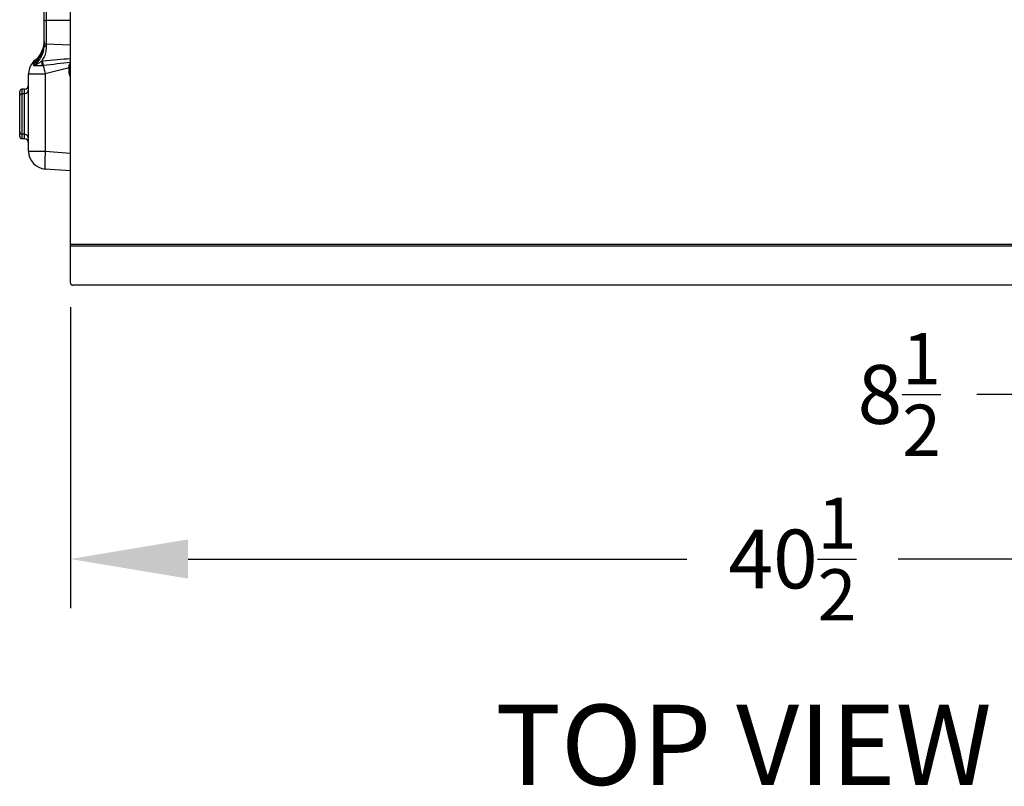
# Model space of a CAD drawing. Extents: x 244 to 491, y 95 to 246.
# Drawn here: x 342 to 370, y 189 to 211 of the extents above; entities that cross this region are included whole.
import ezdxf

# ---------------------------------------------------------------- set-up
doc = ezdxf.new("R2010")
doc.units = 0
doc.header["$LTSCALE"] = 0.5
doc.header["$MEASUREMENT"] = 0
doc.header["$PDMODE"] = 3
doc.linetypes.add('CENTER', pattern=[2, 1.25, -0.25, 0.25, -0.25])
doc.layers.get('0').update_dxf_attribs({"linetype": 'CONTINUOUS', "lineweight": 30})
doc.layers.get('Defpoints').update_dxf_attribs({"linetype": 'CONTINUOUS', "lineweight": 30})
doc.layers.add('CENTER', color=7, linetype='CENTER', lineweight=30)
doc.layers.add('DIMENSIONS', color=60, linetype='CONTINUOUS', lineweight=30)
doc.styles.add('ROMANS', font='ROMANS.SHX')
doc.dimstyles.get("Standard").update_dxf_attribs({"dimtxt": 0.15, "dimasz": 0.3, "dimexe": 0.125, "dimexo": 0.0625, "dimgap": 0.09375, "dimtad": 0, "dimtih": 1, "dimtoh": 1, "dimlfac": 10, "dimzin": 12, "dimdsep": 46, "dimlunit": 5, "dimtxsty": 'ROMANS', "dimcen": -0.09, "dimaunit": 1, "dimadec": 0, "dimazin": 0, "dimtfac": 0.87, "dimtofl": 0, "dimtmove": 0, "dimatfit": 3, "dimfxl": 0, "dimtolj": 1, "dimtzin": 0, "dimarcsym": 0})

# ---------------------------------------------------------------- blocks, each defined once
blk = doc.blocks.new('*D2')
at = {"layer": 'Defpoints', "color": 0, "transparency": 16777216}
for p in [(375.614, 219.379), (384.083, 203.453), (384.083, 200.345)]:
    blk.add_point(p, dxfattribs=at)
at = {"layer": 'DIMENSIONS', "color": 0, "lineweight": -2, "transparency": 16777216}
for p, q in [((375.614, 218.691), (375.614, 198.97)), ((384.083, 202.766), (384.083, 198.97)), ((372.314, 200.345), (369.014, 200.345)), ((387.383, 200.345), (390.683, 200.345))]:
    blk.add_line(p, q, dxfattribs=at)
at = {"layer": 'DIMENSIONS', "color": 0, "transparency": 16777216}
for points in [[(372.314, 200.895), (372.314, 199.795), (375.614, 200.345)], [(387.383, 200.895), (387.383, 199.795), (384.083, 200.345)]]:
    blk.add_solid(points, dxfattribs=at)
at = {"layer": 'DIMENSIONS', "color": 0, "transparency": 16777216, "insert": (366.836, 200.345), "char_height": 1.65, "attachment_point": 5, "style": 'ROMANS'}
blk.add_mtext('\\A1;8{\\H0.870000x;\\S1/2;}', dxfattribs=at)
blk = doc.blocks.new('*D13')
at = {"layer": 'Defpoints', "color": 0, "transparency": 16777216}
for p in [(343.602, 203.474), (384.083, 203.453), (343.602, 195.73)]:
    blk.add_point(p, dxfattribs=at)
at = {"layer": 'DIMENSIONS', "color": 0, "lineweight": -2, "transparency": 16777216}
for p, q in [((343.602, 202.787), (343.602, 194.355)), ((384.083, 202.766), (384.083, 194.355)), ((346.902, 195.73), (360.879, 195.73)), ((380.783, 195.73), (366.806, 195.73))]:
    blk.add_line(p, q, dxfattribs=at)
at = {"layer": 'DIMENSIONS', "color": 0, "transparency": 16777216}
for points in [[(346.902, 196.28), (346.902, 195.18), (343.602, 195.73)], [(380.783, 196.28), (380.783, 195.18), (384.083, 195.73)]]:
    blk.add_solid(points, dxfattribs=at)
at = {"layer": 'DIMENSIONS', "color": 0, "transparency": 16777216, "insert": (363.842, 195.73), "char_height": 1.65, "attachment_point": 5, "style": 'ROMANS'}
blk.add_mtext('\\A1;40{\\H0.870000x;\\S1/2;}', dxfattribs=at)

msp = doc.modelspace()

# ---------------------------------------------------------------- linework, layer by layer
for p, q in [((343.60197, 203.47414), (343.60197, 245.73432)), ((342.87003, 210.83122), (342.87003, 211.47056)), ((342.92817, 211.27305), (342.92817, 210.83122)), ((342.87003, 210.83122), (342.92817, 210.83122)), ((342.87003, 210.20145), (342.87003, 210.83122)), ((342.92817, 210.83122), (342.92817, 210.16569)), ((343.60197, 210.83122), (342.92817, 210.83122)), ((342.87003, 210.13814), (342.87003, 210.20145)), ((342.92817, 210.16569), (342.92817, 210.10238)), ((343.60197, 210.13867), (342.92817, 210.16569)), ((342.57836, 209.62083), (342.57836, 209.66088)), ((342.57836, 209.56085), (342.57836, 209.62083)), ((343.56625, 209.50127), (342.89765, 209.33072)), ((343.60197, 209.50127), (343.56625, 209.50127)), ((343.56625, 209.35483), (343.56625, 209.50127)), ((342.43253, 207.16271), (342.43253, 209.33072)), ((342.43253, 209.33072), (342.89765, 209.33072)), ((342.89765, 209.33072), (342.89765, 207.16271)), ((343.60197, 209.35483), (343.56625, 209.35483)), ((342.18253, 208.83354), (342.18253, 208.83704)), ((342.18253, 208.70924), (342.18253, 208.83354)), ((342.18253, 207.70641), (342.18253, 208.70924)), ((342.31625, 208.90467), (342.24067, 208.89939)), ((342.31625, 208.9008), (342.24067, 208.89555)), ((342.24067, 208.89939), (342.24067, 208.89555)), ((342.24067, 208.89555), (342.24067, 208.77124)), ((342.31625, 208.7765), (342.24067, 208.77124)), ((342.24067, 208.77124), (342.24067, 207.6444)), ((342.31625, 208.9008), (342.31625, 208.90467)), ((342.31625, 208.7765), (342.31625, 208.9008)), ((342.31625, 207.63915), (342.31625, 208.7765)), ((342.18253, 207.5821), (342.18253, 207.70641)), ((342.18253, 207.5786), (342.18253, 207.5821)), ((342.31625, 207.63915), (342.24067, 207.6444)), ((342.24067, 207.6444), (342.24067, 207.5201)), ((342.31625, 207.51484), (342.31625, 207.63915)), ((342.31625, 207.51484), (342.24067, 207.5201)), ((342.24067, 207.5201), (342.24067, 207.51626)), ((342.24067, 207.51626), (342.31625, 207.51097)), ((342.31625, 207.51097), (342.31625, 207.51484)), ((342.43253, 207.16271), (342.89765, 207.16271)), ((342.89765, 207.16271), (343.60197, 207.11346)), ((343.60197, 206.61468), (342.89765, 206.66393)), ((377.40292, 204.54484), (343.60197, 204.54484)), ((377.40292, 204.49729), (343.60197, 204.49729)), ((350.43831, 203.40689), (343.66922, 203.40689)), ((346.71257, 203.40689), (345.66257, 203.40689)), ((377.40292, 203.40689), (350.43831, 203.40689))]:
    msp.add_line(p, q)
at = {"flags": 128}
for points in [[(342.86853, 210.25047), (342.86775, 210.19623), (342.86576, 210.18315)], [(342.87003, 210.20145), (342.87113, 210.19477), (342.87438, 210.18832), (342.87967, 210.18232), (342.88682, 210.17701), (342.89557, 210.17254), (342.90562, 210.1691), (342.91662, 210.16679), (342.92817, 210.16569)], [(342.87003, 210.13814), (342.87113, 210.13145), (342.87438, 210.125), (342.87967, 210.11901), (342.88682, 210.11369), (342.89557, 210.10923), (342.90562, 210.10578), (342.91662, 210.10347), (342.92817, 210.10238)], [(342.89765, 207.16271), (342.89217, 207.07636), (342.8879, 206.99262), (342.88499, 206.91402), (342.88351, 206.84292), (342.88351, 206.78148), (342.88499, 206.73156), (342.8879, 206.69465), (342.89217, 206.67188), (342.89765, 206.66393)]]:
    msp.add_lwpolyline(points, dxfattribs=at)
for centre, radius, start, end in [((342.11335, 210.21801), 0.75687, 307.907724, 358.717216), ((342.10095, 210.27194), 0.76995, 312.58676, 353.378081), ((342.93253, 209.33072), 0.5, 121.733803, 180), ((342.8929, 209.04295), 0.65212, 95.586594, 98.357202), ((342.19432, 209.52887), 0.62446, 2.806614, 14.777742), ((342.89385, 209.04328), 0.5217, 95.586594, 98.357202), ((342.08953, 209.54853), 0.75366, 1.062305, 10.971847), ((349.21307, 210.94036), 6.51732, 192.205219, 194.298789), ((343.59522, 209.9176), 0.37709, 265.948837, 271.025181), ((343.75375, 209.35483), 0.1875, 180, 215.954972), ((342.30753, 209.02937), 0.125, 274, 360), ((342.30793, 209.02512), 0.1246, 273.826717, 359.8548), ((342.24503, 208.83704), 0.0625, 94, 180), ((342.24483, 208.83339), 0.0623, 93.826717, 179.8548), ((342.24483, 208.70908), 0.0623, 93.826717, 179.8548), ((342.30793, 208.90081), 0.1246, 273.826717, 359.8548), ((342.24483, 207.70656), 0.0623, 180.1452, 266.173283), ((342.24483, 207.58226), 0.0623, 180.1452, 266.173283), ((342.24503, 207.5786), 0.0625, 180, 266), ((342.30793, 207.51483), 0.1246, 0.1452, 86.173283), ((342.30793, 207.39052), 0.1246, 0.1452, 86.173283), ((342.30753, 207.38628), 0.125, 0, 86), ((342.93253, 207.16271), 0.5, 180, 266), ((343.66922, 203.47414), 0.06725, 180, 270)]:
    msp.add_arc(centre, radius, start, end)
for centre, major_axis, ratio, start_param, end_param in [((341.14245, 208.94341), (3.94662, 0.64683), 0.13018911, 0.87681929, 1.10790359), ((341.13373, 208.87188), (3.93584, 0.71833), 0.10433326, 0.87405163, 1.10258235), ((343.55753, 209.49014), (0.03094, 0.52389), 0.01534056, 4.73452373, 4.81139922)]:
    msp.add_ellipse(centre, major_axis=major_axis, ratio=ratio, start_param=start_param, end_param=end_param)
for points, knots in [([(342.86301, 210.18145), (342.86137, 210.15889), (342.85632, 210.08939), (342.81751, 209.97638), (342.74873, 209.84645), (342.66615, 209.74118), (342.60285, 209.68328), (342.57836, 209.66088)], [0, 0, 0, 0, 0.11757237, 0.36229845, 0.60050455, 0.84545236, 1, 1, 1, 1]), ([(342.57836, 209.56085), (342.60286, 209.58229), (342.66512, 209.63676), (342.74778, 209.73777), (342.81703, 209.86293), (342.86159, 209.99794), (342.86719, 210.09097), (342.87003, 210.13814)], [0, 0, 0, 0, 0.137954403, 0.350610312, 0.569233465, 0.781555832, 1, 1, 1, 1]), ([(342.92817, 210.10238), (342.92522, 210.05396), (342.91923, 209.95571), (342.87458, 209.81514), (342.82311, 209.72966), (342.79812, 209.68815)], [0, 0, 0, 0, 0.33327948, 0.67622086, 1, 1, 1, 1]), ([(342.62251, 209.7045), (342.60806, 209.69029), (342.59332, 209.67578), (342.57865, 209.66117), (342.57836, 209.66088)], [0, 0, 0, 0, 0.98058408, 1, 1, 1, 1]), ([(342.57836, 209.66088), (342.57849, 209.66105), (342.59001, 209.67557), (342.60301, 209.68881), (342.61587, 209.70189)], [0, 0, 0, 0, 0.011270073, 1, 1, 1, 1]), ([(342.57836, 209.56085), (342.57865, 209.56101), (342.59571, 209.57006), (342.64527, 209.59672), (342.71705, 209.63647), (342.77485, 209.67331), (342.79812, 209.68815)], [0, 0, 0, 0, 0.00399987, 0.23953642, 0.69383087, 1, 1, 1, 1]), ([(342.81802, 209.55944), (342.78632, 209.55655), (342.71246, 209.54979), (342.63378, 209.55748), (342.59153, 209.56035), (342.57849, 209.56085), (342.57836, 209.56085)], [0, 0, 0, 0, 0.33357058, 0.777036865, 0.997778873, 1, 1, 1, 1]), ([(343.56858, 209.54146), (343.57179, 209.55891), (343.5773, 209.58896), (343.59387, 209.61482), (343.60197, 209.62473)], [0, 0, 0, 0, 0.417388681, 0.718555162, 0.718555162, 0.718555162, 0.718555162])]:
    msp.add_open_spline(points, degree=3, knots=knots)
msp.add_open_spline([(342.87003, 210.25052), (342.86301, 210.18145)], degree=1)

# ---------------------------------------------------------------- texts
at = {"layer": 'CENTER', "insert": (355.51334, 191.6472), "char_height": 2.25, "width": 40.017693, "attachment_point": 1, "style": 'ROMANS'}
msp.add_mtext('{\\fTimes New Roman|b0|i0|c0|p18;TOP VIEW}', dxfattribs=at)

# ---------------------------------------------------------------- dimensions: what is measured, and where the dimension line sits
at = {"layer": 'DIMENSIONS'}
dim = msp.add_linear_dim(base=(384.08276, 200.34468), p1=(375.61401, 219.37887), p2=(384.08276, 203.45344), dimstyle='Standard', override={"dimscale": 11, "dimlfac": 1}, dxfattribs=at)
dim.commit()
dim.dimension.update_dxf_attribs({"geometry": '*D2', "text_midpoint": (366.83641, 200.34468), "dimtype": 160})
dim = msp.add_linear_dim(base=(343.60197, 195.73036), p1=(384.08276, 203.45344), p2=(343.60197, 203.47414), dimstyle='Standard', override={"dimscale": 11, "dimdec": 4, "dimlfac": 1}, dxfattribs=at)
dim.commit()
dim.dimension.update_dxf_attribs({"geometry": '*D13', "text_midpoint": (363.84237, 195.73036)})

doc.saveas('drawing.dxf')
